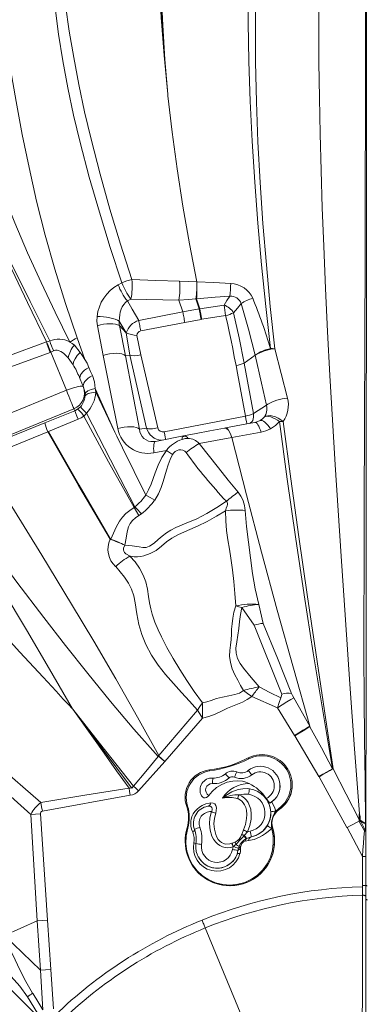
# Model space of a CAD drawing. Units: millimetres. Extents: x -32159 to 72826, y -25800 to -2386.
# Drawn here: x -11846 to -11540, y -14105 to -13237 of the extents above; entities that cross this region are included whole.
import ezdxf

# ---------------------------------------------------------------- set-up
doc = ezdxf.new("R2010")
doc.units = ezdxf.units.MM

msp = doc.modelspace()

# ---------------------------------------------------------------- linework, layer by layer
at = {"color": 7, "linetype": 'Continuous', "lineweight": 15}
for p, q in [((-11715.37, -13303.07), (-11715.23, -13304.33)), ((-11759.07, -13470.94), (-11755.81, -13469.26)), ((-11704.97, -13467.71), (-11689.83, -13468.29)), ((-11689.83, -13468.29), (-11689.83, -13468.36)), ((-11750.99, -13485.21), (-11747.78, -13483.51)), ((-11750.99, -13485.21), (-11746.76, -13492.5)), ((-11747.78, -13483.51), (-11705.56, -13484.49)), ((-11705.56, -13484.49), (-11702.14, -13494.93)), ((-11690.08, -13483.27), (-11690.67, -13483.32)), ((-11687.73, -13492.29), (-11690.67, -13483.32)), ((-11690.08, -13483.27), (-11687.16, -13492.19)), ((-11746.76, -13492.5), (-11740.98, -13502.48)), ((-11740.98, -13502.48), (-11702.14, -13494.93)), ((-11702.14, -13494.93), (-11687.73, -13492.29)), ((-11687.16, -13492.19), (-11687.73, -13492.29)), ((-11687.16, -13492.19), (-11665.8, -13488.82)), ((-11758.05, -13502.93), (-11752, -13513.37)), ((-11739.19, -13511.65), (-11700.35, -13504.1)), ((-11700.35, -13504.1), (-11686.14, -13501.51)), ((-11686.14, -13501.51), (-11685.54, -13501.41)), ((-11685.54, -13501.41), (-11664.46, -13498.1)), ((-11772.41, -13533.23), (-11777.34, -13507.05)), ((-11752.56, -13533.5), (-11757.97, -13506.96)), ((-11757.97, -13506.96), (-11752, -13513.37)), ((-11857.05, -13534.27), (-11822.3, -13521.39)), ((-11822.04, -13521.31), (-11822.3, -13521.39)), ((-11795.21, -13517.7), (-11788.36, -13536.69)), ((-11748.82, -13532.99), (-11752, -13513.37)), ((-11742.68, -13515.59), (-11739.03, -13532.75)), ((-11815.86, -13529.24), (-11818.4, -13530.37)), ((-11797.63, -13524.12), (-11792.61, -13530.68)), ((-11621.27, -13527.3), (-11610.1, -13570.84)), ((-11818.91, -13530.57), (-11853.68, -13543.38)), ((-11818.4, -13530.37), (-11818.91, -13530.57)), ((-11818.4, -13530.37), (-11804.64, -13563.99)), ((-11803.06, -13535.47), (-11798.77, -13541.49)), ((-11748.82, -13532.99), (-11752.56, -13533.5)), ((-11740.32, -13598.21), (-11752.56, -13533.5)), ((-11734, -13597.34), (-11748.82, -13532.99)), ((-11724.21, -13597.11), (-11739.03, -13532.75)), ((-11648.26, -13539.93), (-11638.47, -13533.1)), ((-11654.03, -13548.91), (-11655.31, -13542.17)), ((-11648.26, -13539.93), (-11639.99, -13584.5)), ((-11793.22, -13552.43), (-11792.51, -13554.08)), ((-11792.51, -13554.08), (-11789.61, -13561.2)), ((-11647.05, -13586.68), (-11654.03, -13548.91)), ((-11890.1, -13598.94), (-11804.64, -13563.99)), ((-11803.57, -13563.56), (-11804.64, -13563.99)), ((-11803.58, -13566.59), (-11804.64, -13563.99)), ((-11789.51, -13561.44), (-11789.72, -13560.91)), ((-11789.61, -13561.2), (-11789.53, -13561.45)), ((-11779.18, -13562.44), (-11761.89, -13600.74)), ((-11779.18, -13562.44), (-11778.75, -13565.75)), ((-11788.26, -13567.31), (-11788.28, -13569.18)), ((-11762.12, -13600.88), (-11778.75, -13565.75)), ((-11798.04, -13580.19), (-11920.86, -13630.43)), ((-11823.61, -13592.78), (-11797.32, -13582.02)), ((-11798.04, -13580.19), (-11797.32, -13582.02)), ((-11797.32, -13582.02), (-11794.79, -13580.65)), ((-11794.79, -13580.65), (-11792.35, -13578.59)), ((-11628.55, -13577.22), (-11639.99, -13584.5)), ((-11794.28, -13589.42), (-11820.52, -13600.29)), ((-11718.62, -13600.59), (-11647.05, -13586.68)), ((-11634.02, -13590.61), (-11633.52, -13590.55)), ((-11881.73, -13616.27), (-11823.61, -13592.78)), ((-11740.32, -13598.21), (-11734, -13597.34)), ((-11664.52, -13597.16), (-11665.24, -13597.29)), ((-11664.58, -13597.17), (-11645.84, -13593.61)), ((-11645.84, -13593.61), (-11638.62, -13592.24)), ((-11637.66, -13591.98), (-11638.56, -13592.23)), ((-11613.71, -13591.44), (-11617.04, -13591.43)), ((-11821.02, -13600.57), (-11879.01, -13624.27)), ((-11762.12, -13600.88), (-11760.34, -13604.32)), ((-11760.34, -13604.32), (-11755.33, -13614.79)), ((-11701.63, -13604.15), (-11726.26, -13609.02)), ((-11699.92, -13604.41), (-11702.33, -13604.88)), ((-11658.99, -13605.61), (-11633.3, -13600.88)), ((-11658.99, -13605.61), (-11658.98, -13605.65)), ((-11755.33, -13614.79), (-11734.85, -13656.4)), ((-11727.09, -13609.1), (-11727.84, -13609.17)), ((-11726.69, -13609.22), (-11726.26, -13609.02)), ((-11716.65, -13617.04), (-11727.57, -13619.05)), ((-11738.48, -13672.83), (-11740.73, -13674.48)), ((-11639.31, -13770.99), (-11650.06, -13755.52)), ((-11635.33, -13752.72), (-11631.46, -13769.45)), ((-11614.93, -13831.72), (-11639.31, -13770.99)), ((-11618.87, -13843.77), (-11641.36, -13833.88)), ((-11590.36, -13860.04), (-11604.37, -13834.93)), ((-11799.14, -13844.92), (-11799.21, -13844.83)), ((-11799.16, -13844.91), (-11799.15, -13844.91)), ((-11799.15, -13844.92), (-11799.16, -13844.91)), ((-11799.16, -13844.91), (-11799.15, -13844.92)), ((-11799.15, -13844.91), (-11799.16, -13844.91)), ((-11799.16, -13844.93), (-11799.1, -13844.99)), ((-11799.15, -13844.91), (-11799.14, -13844.92)), ((-11799.14, -13844.92), (-11799.15, -13844.91)), ((-11799.1, -13844.99), (-11799.06, -13845.05)), ((-11747.27, -13914.24), (-11799.06, -13845.05)), ((-11799.04, -13845.06), (-11799.04, -13845.07)), ((-11689.37, -13845.8), (-11723.29, -13885.92)), ((-11603.97, -13868.11), (-11618.87, -13843.77)), ((-11684.94, -13852.97), (-11717.93, -13891.08)), ((-11603.97, -13868.11), (-11603.66, -13868.61)), ((-11582.34, -13904.28), (-11603.66, -13868.61)), ((-11590.22, -13860.53), (-11590.36, -13860.04)), ((-11718.13, -13891.31), (-11741.09, -13917)), ((-11723.61, -13886.36), (-11723.55, -13886.24)), ((-11718.13, -13891.31), (-11717.93, -13891.09)), ((-11608.89, -13899.17), (-11608.9, -13899.16)), ((-11570.7, -13897.98), (-11570.35, -13897.78)), ((-11570.31, -13897.75), (-11569.92, -13897.55)), ((-11546.88, -13942.23), (-11569.92, -13897.55)), ((-11618.57, -13904.63), (-11618.6, -13904.56)), ((-11557.71, -13949.26), (-11582.16, -13904.59)), ((-11749.53, -13914.62), (-11747.27, -13914.24)), ((-11747.27, -13914.24), (-11746.94, -13914.68)), ((-11746.94, -13914.68), (-11745.58, -13913.03)), ((-11644.15, -13915.16), (-11643.5, -13915.22)), ((-11644.15, -13915.19), (-11643.89, -13915.22)), ((-11748.4, -13920.98), (-11825.77, -13934.94)), ((-11626.49, -13928.14), (-11627.33, -13926.58)), ((-11627.26, -13926.54), (-11627.31, -13926.45)), ((-11626.46, -13928.2), (-11626.49, -13928.14)), ((-11830.25, -14031.51), (-11836.03, -13937.81)), ((-11821.2, -14030.88), (-11827.36, -13937.21)), ((-11620.35, -13934.99), (-11617.75, -13932.57)), ((-11617.22, -13933.4), (-11617.21, -13933.42)), ((-11546.88, -13942.23), (-11546.9, -13942.49)), ((-11546.82, -13943.68), (-11546.47, -13944.56)), ((-11542.34, -13952.23), (-11546.47, -13944.56)), ((-11545.81, -13943.6), (-11545.54, -13944.09)), ((-11541.8, -13951.04), (-11545.54, -13944.09)), ((-11541.41, -13946.42), (-11541.42, -13951.26)), ((-11541.25, -13945.65), (-11541.26, -13945.89)), ((-11540.92, -13946.05), (-11540.92, -13946.54)), ((-11540.92, -13946.54), (-11540.92, -13947.79)), ((-11650.26, -13955.54), (-11648.72, -13951.52)), ((-11645.09, -13953.2), (-11647.81, -13956.21)), ((-11623.9, -13950.31), (-11623.91, -13950.28)), ((-11623.04, -13950.03), (-11623.04, -13950.05)), ((-11557.59, -13949.47), (-11557.71, -13949.26)), ((-11543.97, -13974.83), (-11557.59, -13949.47)), ((-11541.42, -13951.76), (-11541.8, -13951.04)), ((-11541.42, -13951.26), (-11541.8, -13951.04)), ((-11541.42, -13951.26), (-11541.42, -13951.76)), ((-11541.42, -13951.76), (-11541.15, -13952.24)), ((-11541, -13952.73), (-11540.93, -13953.12)), ((-11540.93, -13953.12), (-11540.95, -13974.87)), ((-11540.92, -13947.79), (-11540.93, -13953.12)), ((-11658.96, -13963.2), (-11658.79, -13963.13)), ((-11658.79, -13963.13), (-11656.18, -13962.14)), ((-11650.37, -13955.85), (-11650.26, -13955.54)), ((-11647.81, -13956.21), (-11648.23, -13956.58)), ((-11647.12, -13961.28), (-11647.39, -13961.35)), ((-11644.35, -13960.88), (-11647.12, -13961.28)), ((-11646.71, -13959.26), (-11646.22, -13959.01)), ((-11646.22, -13959.01), (-11641.98, -13957.6)), ((-11644.26, -13960.87), (-11644.35, -13960.88)), ((-11641.98, -13957.6), (-11641.83, -13957.57)), ((-11641.83, -13957.57), (-11641.83, -13957.57)), ((-11657.74, -13966.16), (-11657.86, -13966.26)), ((-11655.58, -13964.38), (-11657.74, -13966.16)), ((-11654.37, -13972.91), (-11653.63, -13969.61)), ((-11653.63, -13969.61), (-11653.27, -13967.61)), ((-11653.27, -13967.61), (-11652.67, -13965.93)), ((-11651.14, -13965.67), (-11651.28, -13966.62)), ((-11651.28, -13966.62), (-11651.27, -13968.04)), ((-11695.47, -13979.79), (-11695.46, -13979.8)), ((-11688.57, -13975.23), (-11688.5, -13975.37)), ((-11543.99, -14000.36), (-11543.97, -13974.83)), ((-11540.95, -13974.87), (-11540.97, -14000.13)), ((-11543.99, -14000.36), (-11543.99, -14001.57)), ((-11543.99, -14000.36), (-11543.99, -14000.36)), ((-11540.97, -14000.13), (-11540.97, -14000.13)), ((-11540.97, -14000.13), (-11540.97, -14000.41)), ((-11540.97, -14009.95), (-11541.07, -14123.41)), ((-11859.21, -14044.59), (-11830.25, -14031.51)), ((-11827.56, -14075.19), (-11830.25, -14031.51)), ((-11821.2, -14030.88), (-11818.32, -14074.53)), ((-11859.21, -14044.59), (-11827.56, -14075.18)), ((-11825.43, -14109.99), (-11827.56, -14075.18)), ((-11818.32, -14074.54), (-11816, -14109.32)), ((-11838.87, -14098.53), (-11829.96, -14113.07)), ((-11834, -14095.92), (-11834.4, -14095.28)), ((-11834, -14095.92), (-11829.86, -14102.6)), ((-11829.86, -14102.6), (-11825.43, -14109.99))]:
    msp.add_line(p, q, dxfattribs=at)
at = {"color": 8, "linetype": 'Continuous', "lineweight": 15}
for p, q in [((-11645.8, -13593.27), (-11646.14, -13591.44)), ((-11726.26, -13609.02), (-11727.09, -13609.1)), ((-11682.4, -14037.87), (-11549.94, -14359.24))]:
    msp.add_line(p, q, dxfattribs=at)
at = {"color": 7, "linetype": 'Continuous', "lineweight": 15, "flags": 128}
for points in [[(-11715.37, -13303.07), (-11718.65, -13268.96), (-11721.15, -13235.36), (-11722.94, -13202.32), (-11724.13, -13169.88), (-11724.8, -13138.11), (-11725.03, -13107.04), (-11724.92, -13076.73), (-11724.55, -13047.24)], [(-11722.3, -13047.06), (-11722.88, -13073.21), (-11723.29, -13100.09), (-11723.45, -13127.67), (-11723.3, -13155.88), (-11722.74, -13184.71), (-11721.75, -13213.58), (-11720.23, -13242.95), (-11718.13, -13272.79), (-11715.36, -13303.07)], [(-11715.36, -13303.07), (-11717.95, -13272.47), (-11719.85, -13242.28), (-11721.13, -13212.54), (-11721.86, -13183.27), (-11722.11, -13154.51), (-11721.98, -13126.78), (-11721.53, -13099.61), (-11720.86, -13073.02), (-11720.03, -13047.04)], [(-11624.93, -13527.25), (-11629.05, -13490.13), (-11632.77, -13453.25), (-11636.05, -13416.65), (-11638.85, -13380.38), (-11641.13, -13344.48), (-11642.86, -13309.03), (-11644.02, -13274.07), (-11644.69, -13239.65), (-11644.95, -13205.8), (-11644.87, -13172.55), (-11644.54, -13139.92), (-11644.03, -13107.96), (-11643.42, -13076.68), (-11642.8, -13046.12)], [(-11621.27, -13527.3), (-11625.16, -13490.23), (-11628.62, -13453.41), (-11631.62, -13416.88), (-11634.09, -13380.71), (-11636.01, -13344.94), (-11637.32, -13309.65), (-11638.02, -13274.87), (-11638.19, -13240.67), (-11637.92, -13207.05), (-11637.28, -13174.06), (-11636.38, -13141.71), (-11635.29, -13110.03), (-11634.11, -13079.06), (-11632.91, -13048.8)], [(-11582.63, -13212.05), (-11582.52, -13244.57), (-11582.27, -13275.02), (-11581.85, -13306.09), (-11581.25, -13337.79), (-11580.43, -13370.15), (-11579.39, -13403.17), (-11578.13, -13436.82), (-11576.52, -13474.21), (-11574.7, -13512.25), (-11572.67, -13550.88), (-11570.45, -13590.05), (-11568.06, -13629.71), (-11565.53, -13669.8), (-11562.87, -13710.27), (-11559.03, -13766.43), (-11555.03, -13823.06), (-11550.91, -13880.03), (-11546.73, -13937.18)], [(-11541.16, -13213.19), (-11541.23, -13244.44), (-11541.3, -13276.46), (-11541.36, -13306.48), (-11541.42, -13337.14), (-11541.48, -13368.35), (-11541.55, -13400.09), (-11541.62, -13432.3), (-11541.7, -13464.93), (-11541.81, -13500.9), (-11541.93, -13537.27), (-11542.07, -13574.14), (-11542.22, -13611.5), (-11542.37, -13649.33), (-11542.5, -13687.6), (-11542.61, -13726.3), (-11542.67, -13762.12), (-11542.65, -13798.24), (-11542.52, -13834.66), (-11542.21, -13871.35), (-11541.73, -13908.35), (-11541.25, -13945.65)], [(-11540.28, -13214.92), (-11540.31, -13245.96), (-11540.34, -13277.96), (-11540.36, -13303.05), (-11540.38, -13328.3), (-11540.41, -13354.6), (-11540.43, -13380.87), (-11540.45, -13401.95), (-11540.46, -13422.86), (-11540.48, -13444.11), (-11540.5, -13466.22), (-11540.52, -13489.6), (-11540.54, -13513.56), (-11540.56, -13537.23), (-11540.59, -13561.07), (-11540.61, -13585.28), (-11540.63, -13609.64), (-11540.66, -13648.39), (-11540.7, -13687.7), (-11540.73, -13727.31), (-11540.77, -13767.4), (-11540.8, -13807.82), (-11540.84, -13848.62), (-11540.86, -13872.85), (-11540.88, -13897.71), (-11540.9, -13922.27), (-11540.92, -13946.05)], [(-11795.21, -13517.7), (-11805.54, -13487.51), (-11814.9, -13457.33), (-11823.33, -13427.25), (-11830.87, -13397.35), (-11837.55, -13367.71), (-11843.45, -13338.42), (-11848.79, -13309.49), (-11853.78, -13280.99), (-11858.57, -13252.96), (-11863.27, -13225.42)], [(-11805.41, -13224.38), (-11802.1, -13247.38), (-11798.22, -13270.76), (-11793.73, -13294.48), (-11788.61, -13318.49), (-11782.89, -13342.75), (-11774.97, -13373.35), (-11766.28, -13404.2), (-11756.9, -13435.24), (-11746.91, -13466.44)], [(-11904.5, -13234.16), (-11899.36, -13259.67), (-11893.48, -13285.39), (-11886.77, -13311.24), (-11879.15, -13337.19), (-11870.4, -13363.67), (-11860.66, -13390.12), (-11850.07, -13416.49), (-11838.75, -13442.78), (-11826.83, -13469), (-11814.44, -13495.2), (-11801.73, -13521.44)], [(-11755.81, -13469.26), (-11766.04, -13438.11), (-11775.64, -13407.1), (-11784.51, -13376.25), (-11792.57, -13345.63), (-11798.34, -13321.33), (-11803.46, -13297.25), (-11807.86, -13273.43), (-11811.53, -13249.94), (-11814.52, -13226.8)], [(-11689.83, -13468.29), (-11696.22, -13434.8), (-11702, -13401.63), (-11707.13, -13368.81), (-11711.56, -13336.37), (-11715.23, -13304.33)], [(-11886.02, -13382.25), (-11870.87, -13417.02), (-11855.22, -13451.82), (-11839.04, -13486.61), (-11822.3, -13521.39)], [(-11885.99, -13382.24), (-11869.92, -13416.74), (-11853.45, -13451.26), (-11836.58, -13485.82), (-11819.36, -13520.45)], [(-11746.91, -13466.44), (-11725.96, -13467.17), (-11704.97, -13467.71)], [(-11689.82, -13468.36), (-11674.87, -13468.82), (-11659.91, -13469.79)], [(-11659.91, -13469.79), (-11656.82, -13470.25), (-11653.82, -13471.08), (-11650.94, -13472.28), (-11648.25, -13473.8), (-11645.81, -13475.66), (-11643.7, -13477.81), (-11641.96, -13480.22), (-11640.63, -13482.81)], [(-11758.05, -13502.93), (-11758.02, -13500.24), (-11757.74, -13497.59), (-11757.21, -13495.03), (-11756.43, -13492.6), (-11755.41, -13490.35), (-11754.15, -13488.33), (-11752.67, -13486.6), (-11750.99, -13485.21)], [(-11705.56, -13484.49), (-11697.22, -13483.8), (-11690.67, -13483.32)], [(-11690.08, -13483.27), (-11673.64, -13481.94), (-11660.76, -13481.14)], [(-11660.76, -13481.14), (-11663.28, -13484.97), (-11665.8, -13488.82)], [(-11702.14, -13494.93), (-11701.95, -13495.89), (-11701.75, -13496.94), (-11701.53, -13498.07), (-11701.3, -13499.24), (-11701.06, -13500.45), (-11700.82, -13501.68), (-11700.58, -13502.9), (-11700.35, -13504.1)], [(-11686.14, -13501.51), (-11686.54, -13499.11), (-11686.97, -13496.62), (-11687.38, -13494.28), (-11687.73, -13492.29)], [(-11687.16, -13492.19), (-11686.8, -13494.18), (-11686.39, -13496.52), (-11685.95, -13499.01), (-11685.54, -13501.41)], [(-11657.49, -13495.6), (-11654.12, -13491.56), (-11650.76, -13487.51)], [(-11650.76, -13487.51), (-11644.36, -13510.18), (-11638.47, -13533.1)], [(-11777.34, -13507.05), (-11777.74, -13503.06), (-11777.57, -13498.97)], [(-11777.57, -13498.97), (-11774.91, -13498.99), (-11772.11, -13499.16), (-11769.28, -13499.49), (-11766.52, -13499.97), (-11763.93, -13500.57), (-11761.6, -13501.29), (-11759.61, -13502.08), (-11758.05, -13502.93)], [(-11740.98, -13502.48), (-11740.79, -13503.44), (-11740.58, -13504.49), (-11740.36, -13505.61), (-11740.13, -13506.79), (-11739.89, -13508), (-11739.66, -13509.22), (-11739.42, -13510.45), (-11739.19, -13511.65)], [(-11664.46, -13498.1), (-11662.9, -13504.94), (-11661.31, -13512.27), (-11659.67, -13520.09), (-11658.25, -13527.06), (-11656.8, -13534.42), (-11655.31, -13542.17)], [(-11657.49, -13495.6), (-11652.64, -13517.76), (-11648.26, -13539.93)], [(-11777.34, -13507.05), (-11774.69, -13506.3), (-11771.88, -13505.74), (-11769.06, -13505.39), (-11766.38, -13505.27), (-11763.85, -13505.37), (-11761.52, -13505.69), (-11759.53, -13506.23), (-11757.97, -13506.96)], [(-11822.3, -13521.39), (-11821.5, -13523.54), (-11820.65, -13525.85), (-11819.77, -13528.23), (-11818.91, -13530.57)], [(-11822.04, -13521.31), (-11820.7, -13520.86), (-11819.36, -13520.45)], [(-11822.04, -13521.31), (-11821.08, -13523.7), (-11820.04, -13526.27), (-11818.4, -13530.37)], [(-11801.73, -13521.44), (-11799.62, -13522.69), (-11797.63, -13524.12)], [(-11815.86, -13529.24), (-11814.38, -13528.75), (-11812.77, -13528.7), (-11811.16, -13529.06), (-11809.44, -13529.82), (-11807.28, -13531.26), (-11805.14, -13533.17), (-11803.06, -13535.47)], [(-11624.93, -13527.25), (-11623.07, -13527.22), (-11621.27, -13527.3)], [(-11792.61, -13530.68), (-11795.06, -13533.33), (-11797.03, -13536.19), (-11798.29, -13539), (-11798.77, -13541.49)], [(-11792.61, -13530.68), (-11790.37, -13533.59), (-11788.36, -13536.69)], [(-11788.36, -13536.69), (-11786.47, -13540.15), (-11784.8, -13543.76)], [(-11772.41, -13533.23), (-11769.59, -13532.41), (-11766.58, -13531.79), (-11763.54, -13531.43), (-11760.68, -13531.34), (-11758.05, -13531.51), (-11755.73, -13531.94), (-11753.87, -13532.63), (-11752.56, -13533.5)], [(-11759.32, -13597.75), (-11765.89, -13565.51), (-11772.41, -13533.23)], [(-11739.03, -13532.75), (-11742.16, -13533.33), (-11745.03, -13533.57), (-11747.33, -13533.45), (-11748.82, -13532.99)], [(-11638.47, -13533.1), (-11632.86, -13557.79), (-11628.55, -13577.22)], [(-11784.8, -13543.76), (-11783.29, -13547.31), (-11781.78, -13550.87)], [(-11793.22, -13552.39), (-11793.02, -13552.68), (-11792.76, -13552.95)], [(-11792.76, -13552.95), (-11792.76, -13552.95), (-11792.51, -13554.08)], [(-11781.78, -13550.87), (-11783.69, -13552.04), (-11785.48, -13553.34), (-11787.04, -13554.73), (-11788.31, -13556.17), (-11789.21, -13557.59), (-11789.72, -13558.94), (-11789.84, -13560.15), (-11789.61, -13561.2)], [(-11781.78, -13550.87), (-11779.96, -13556.48), (-11779.18, -13562.44)], [(-11803.57, -13563.56), (-11800.99, -13562.59), (-11798.5, -13561.75), (-11796.19, -13561.08), (-11794.15, -13560.59), (-11792.43, -13560.3), (-11791.11, -13560.22), (-11790.22, -13560.36), (-11789.8, -13560.7)], [(-11788.26, -13567.31), (-11787.56, -13565.86), (-11785.67, -13564.46), (-11782.73, -13563.28), (-11779.18, -13562.44)], [(-11803.58, -13566.59), (-11802.56, -13569.09), (-11801.57, -13571.5), (-11800.65, -13573.75), (-11799.84, -13575.75), (-11799.15, -13577.45), (-11798.61, -13578.78), (-11798.23, -13579.7), (-11798.04, -13580.19)], [(-11778.75, -13565.75), (-11780.65, -13565.89), (-11782.41, -13566.13), (-11783.99, -13566.46), (-11785.36, -13566.87), (-11786.5, -13567.36), (-11787.37, -13567.92), (-11787.97, -13568.53), (-11788.28, -13569.18)], [(-11628.55, -13577.22), (-11627.26, -13576.22), (-11625.66, -13575.24), (-11623.8, -13574.3), (-11621.72, -13573.43), (-11619.47, -13572.66), (-11617.13, -13571.99), (-11614.74, -13571.46), (-11612.38, -13571.07), (-11610.1, -13570.84)], [(-11797.32, -13582.02), (-11797.01, -13582.77), (-11796.36, -13584.35), (-11795.42, -13586.64), (-11794.28, -13589.42)], [(-11794.79, -13580.65), (-11794.01, -13581.11), (-11792.75, -13582.35), (-11791.09, -13584.27), (-11789.21, -13586.68)], [(-11789.21, -13586.68), (-11791.67, -13588.17), (-11794.28, -13589.42)], [(-11787.03, -13584.11), (-11788.05, -13585.5), (-11789.21, -13586.68)], [(-11789.21, -13586.68), (-11767.56, -13627.13), (-11745.1, -13667.42)], [(-11787.03, -13584.11), (-11765.84, -13625.25), (-11744.43, -13666.6)], [(-11646.14, -13591.44), (-11646.55, -13589.28), (-11647.05, -13586.68)], [(-11639.99, -13584.5), (-11639.81, -13587.79), (-11640.5, -13590.52), (-11641.27, -13591.63), (-11642.46, -13592.61), (-11643.86, -13593.32)], [(-11638.62, -13592.24), (-11636.21, -13591.58), (-11634.02, -13590.61)], [(-11634.02, -13590.61), (-11631.95, -13589.19), (-11630.32, -13587.45)], [(-11633.2, -13590.13), (-11633.27, -13590.2), (-11633.54, -13590.51)], [(-11617.04, -13591.43), (-11618.92, -13590.18), (-11620.88, -13589.06), (-11622.86, -13588.13), (-11624.77, -13587.44), (-11626.53, -13587.03), (-11628.07, -13586.9), (-11629.34, -13587.05), (-11630.32, -13587.45)], [(-11630.32, -13587.45), (-11630.31, -13587.44), (-11630.31, -13587.43)], [(-11630.31, -13587.43), (-11628.98, -13586.73), (-11627.27, -13586.34), (-11625.22, -13586.31), (-11622.93, -13586.68), (-11620.51, -13587.45), (-11618.08, -13588.56), (-11615.79, -13589.92), (-11613.71, -13591.44)], [(-11630.31, -13587.43), (-11630.17, -13587.24), (-11630.03, -13587.04)], [(-11630.03, -13587.04), (-11629.52, -13586.19), (-11629.09, -13585.28)], [(-11759.32, -13597.75), (-11756.71, -13597.05), (-11753.86, -13596.51), (-11750.9, -13596.18), (-11748.01, -13596.11), (-11745.39, -13596.31), (-11743.18, -13596.77), (-11741.49, -13597.42), (-11740.32, -13598.21)], [(-11734, -13597.34), (-11733.37, -13597.62), (-11732.51, -13597.81), (-11731.45, -13597.91), (-11730.21, -13597.93), (-11728.83, -13597.85), (-11727.35, -13597.68), (-11725.79, -13597.44), (-11724.21, -13597.11)], [(-11701.63, -13604.15), (-11690.38, -13602.04), (-11678.28, -13599.76), (-11665.31, -13597.31)], [(-11658.98, -13605.65), (-11659.69, -13603.69), (-11660.45, -13601.96), (-11662.08, -13599.24), (-11663.74, -13597.64), (-11664.54, -13597.31), (-11665.31, -13597.31)], [(-11664.58, -13597.17), (-11663.24, -13597.54), (-11661.8, -13599.17), (-11660.35, -13601.91), (-11658.99, -13605.61)], [(-11633.3, -13600.88), (-11633.9, -13599), (-11634.57, -13597.23), (-11635.28, -13595.65), (-11636.01, -13594.32), (-11636.73, -13593.29), (-11637.42, -13592.6), (-11638.05, -13592.26), (-11638.62, -13592.24)], [(-11624.87, -13597.94), (-11628.94, -13599.72), (-11633.3, -13600.88)], [(-11617.04, -13591.43), (-11620.59, -13595.07), (-11624.87, -13597.94)], [(-11570.31, -13897.76), (-11578.95, -13846.51), (-11587.28, -13795.31), (-11595.28, -13744.16), (-11602.94, -13693.1), (-11610.22, -13642.17), (-11617.04, -13591.43)], [(-11613.71, -13591.44), (-11607.13, -13642.12), (-11600.1, -13693.01), (-11592.73, -13744.06), (-11585.14, -13795.21), (-11577.48, -13846.4), (-11569.92, -13897.55)], [(-11766.24, -13695.31), (-11793.96, -13647.92), (-11821.02, -13600.57)], [(-11820.52, -13600.29), (-11793.45, -13647.74), (-11765.75, -13695.25)], [(-11717.71, -13605.35), (-11718.13, -13603.12), (-11718.62, -13600.59)], [(-11697.52, -13606.4), (-11700.2, -13606.51), (-11702.79, -13607.22)], [(-11702.78, -13607.22), (-11702.63, -13605.91), (-11702.37, -13604.95), (-11702.03, -13604.37), (-11701.63, -13604.15)], [(-11687.86, -13610.83), (-11673.52, -13608.28), (-11658.98, -13605.65)], [(-11590.36, -13860.04), (-11604.78, -13808.79), (-11618.99, -13757.65), (-11632.86, -13706.7), (-11646.23, -13656.01), (-11658.98, -13605.65)], [(-11726.69, -13609.21), (-11727.26, -13609.21), (-11727.86, -13609.24)], [(-11711.15, -13620.57), (-11710.12, -13619.12), (-11708.79, -13617.92), (-11707.24, -13617.04), (-11705.54, -13616.5), (-11703.76, -13616.38), (-11702.04, -13616.76), (-11700.5, -13617.6), (-11699.27, -13618.84)], [(-11653.46, -13653.8), (-11662.23, -13643.14), (-11670.84, -13632.39), (-11687.86, -13610.83)], [(-11723.29, -13885.92), (-11742.01, -13851.96), (-11761.13, -13818.41), (-11780.53, -13785.24), (-11800.11, -13752.42), (-11826.39, -13709.17), (-11852.76, -13666.47), (-11879.12, -13624.32)], [(-11734.85, -13656.41), (-11732.22, -13651.65), (-11730.11, -13646.7), (-11728.24, -13641.65), (-11726.4, -13636.59), (-11723.75, -13629.86), (-11720.6, -13623.28), (-11716.65, -13617.04)], [(-11726.92, -13660.76), (-11723.59, -13655.14), (-11721.15, -13649.62), (-11719.35, -13644.34), (-11717.85, -13639.24), (-11716.43, -13634.31), (-11714.95, -13629.54), (-11713.29, -13624.98), (-11711.15, -13620.57)], [(-11711.15, -13620.57), (-11713.93, -13618.75), (-11716.65, -13617.04)], [(-11799.2, -13844.82), (-11819.52, -13809.84), (-11839.8, -13775.07), (-11860.21, -13740.71), (-11880.95, -13706.92), (-11902.17, -13673.75), (-11923.86, -13641.13)], [(-11723.87, -13886.68), (-11745.17, -13862.65), (-11765.74, -13838.3), (-11785.8, -13813.73), (-11805.41, -13789.03), (-11824.64, -13764.23), (-11848.17, -13733.14), (-11871.14, -13702), (-11893.55, -13670.83), (-11915.37, -13639.67)], [(-11734.85, -13656.4), (-11730.93, -13658.48), (-11726.92, -13660.76)], [(-11799.16, -13844.92), (-11799.16, -13844.92), (-11799.16, -13844.92), (-11799.16, -13844.92), (-11799.41, -13844.65), (-11799.61, -13844.44), (-11799.97, -13844.06), (-11800.6, -13843.38), (-11801.73, -13842.16), (-11803.75, -13839.99), (-11807.35, -13836.12), (-11813.78, -13829.21), (-11825.24, -13816.85), (-11845.65, -13794.75), (-11881.87, -13755.11), (-11909.06, -13724.88), (-11935.97, -13694.44), (-11962.58, -13663.78)], [(-11745.1, -13667.42), (-11748.78, -13669.91), (-11752.22, -13672.71), (-11755.31, -13675.9), (-11757.96, -13679.42), (-11760.83, -13684.49), (-11763.2, -13689.78), (-11765.56, -13695.08)], [(-11753.07, -13700.57), (-11746.83, -13701.01), (-11740.61, -13702.01), (-11737.49, -13702.52), (-11734.36, -13702.4), (-11731.4, -13701.34), (-11727.48, -13698.72), (-11723.95, -13695.59), (-11720.42, -13692.46), (-11716.66, -13689.61), (-11712.64, -13687.15), (-11708.41, -13685.04), (-11699.1, -13681.21), (-11689.89, -13677.18), (-11680.91, -13672.57), (-11672.24, -13667.39), (-11663.82, -13661.83)], [(-11745.1, -13667.42), (-11744.73, -13667.07), (-11744.43, -13666.6)], [(-11745.1, -13667.42), (-11742.96, -13670.86), (-11740.73, -13674.48)], [(-11664.43, -13670.19), (-11664.08, -13667.95), (-11663.23, -13665.74)], [(-11740.73, -13674.48), (-11743.9, -13676.51), (-11746.5, -13678.75), (-11748.51, -13681.32), (-11749.93, -13684.27), (-11751.06, -13688.78), (-11751.93, -13694.17), (-11753.16, -13700.57)], [(-11748.01, -13710.3), (-11745.09, -13710.63), (-11742.17, -13710.78), (-11739.26, -13710.56), (-11736.41, -13709.92), (-11730.89, -13707.93), (-11725.73, -13705.05), (-11721.04, -13701.48), (-11716.53, -13697.68), (-11711.75, -13694.23), (-11706.59, -13691.37), (-11697.95, -13687.57), (-11689.33, -13683.75), (-11680.85, -13679.6), (-11672.54, -13675.06), (-11664.43, -13670.19)], [(-11655.57, -13754.08), (-11656.48, -13743.2), (-11657.34, -13732.53), (-11658.42, -13722.13), (-11659.76, -13711.96), (-11661.06, -13703.95), (-11662.44, -13695.91), (-11663.59, -13687.66), (-11664.34, -13679.11), (-11664.43, -13670.19)], [(-11647.33, -13669.99), (-11646.05, -13683.99), (-11644.37, -13697.95), (-11642.68, -13711.79), (-11640.85, -13725.5), (-11638.5, -13739.12), (-11635.33, -13752.72)], [(-11765.75, -13695.25), (-11765.72, -13695.25), (-11765.69, -13695.24), (-11765.66, -13695.23), (-11765.64, -13695.21), (-11765.6, -13695.15), (-11765.56, -13695.08)], [(-11765.75, -13695.25), (-11765.89, -13695.2), (-11766.04, -13695.14), (-11766.07, -13695.14), (-11766.1, -13695.14), (-11766.13, -13695.16), (-11766.16, -13695.17), (-11766.2, -13695.23), (-11766.24, -13695.31)], [(-11765.78, -13695.24), (-11765.45, -13695.36), (-11765.38, -13695.39), (-11765.37, -13695.39), (-11765.37, -13695.39), (-11765.37, -13695.39), (-11765.37, -13695.39), (-11765.37, -13695.39), (-11765.37, -13695.39), (-11765.37, -13695.39), (-11765.37, -13695.39), (-11765.37, -13695.39), (-11765.37, -13695.39), (-11765.37, -13695.39), (-11765.37, -13695.39), (-11765.37, -13695.39), (-11765.37, -13695.39), (-11765.37, -13695.39), (-11765.4, -13695.38), (-11765.57, -13695.31), (-11766.03, -13695.15)], [(-11753.09, -13700.6), (-11754.36, -13703.18), (-11754.49, -13704.48), (-11754.21, -13705.73), (-11753.48, -13706.9), (-11752.26, -13708), (-11748.44, -13710.1)], [(-11748.68, -13710.22), (-11744.23, -13715.3), (-11740.28, -13720.84), (-11736.96, -13727.05), (-11734.83, -13732.82), (-11733.38, -13739.16), (-11732.44, -13745.6), (-11731.56, -13751.44), (-11730.44, -13756.62), (-11729.1, -13761.39), (-11726.69, -13768.43), (-11723.98, -13775.09), (-11721.04, -13781.42), (-11716.11, -13790.82), (-11710.69, -13800.32), (-11704.92, -13809.94), (-11698.74, -13819.67), (-11692.02, -13829.55), (-11684.78, -13839.53)], [(-11689.37, -13845.8), (-11696.2, -13837.86), (-11703.33, -13830.21), (-11710.45, -13822.52), (-11717.32, -13814.57), (-11723.79, -13806.24), (-11729.68, -13797.43), (-11734.76, -13788.07), (-11738.3, -13779.37), (-11740.92, -13770.29), (-11742.7, -13760.93), (-11743.98, -13751.46), (-11745.19, -13745.25), (-11747.23, -13739.35), (-11750.06, -13733.86), (-11753.44, -13728.73), (-11757.21, -13723.89), (-11761.27, -13719.31)], [(-11827.15, -13927.33), (-11865.85, -13893.84), (-11904.36, -13860.22), (-11942.62, -13826.45), (-11980.57, -13792.53), (-12018.13, -13758.43), (-12055.17, -13724.17)], [(-11836.03, -13937.81), (-11874.31, -13903.56), (-11912.69, -13869.41), (-11951.02, -13835.32), (-11989.21, -13801.23), (-12027.11, -13767.12), (-12064.6, -13732.95)], [(-11648.71, -13828.54), (-11651.27, -13824.14), (-11653.84, -13819.57), (-11656.34, -13814.73), (-11658.58, -13809.53), (-11660.19, -13804.01), (-11660.93, -13798.47), (-11660.86, -13793.22), (-11660.32, -13788.54), (-11659.71, -13783.77), (-11659.41, -13779.23), (-11659.15, -13774.55), (-11658.79, -13769.72), (-11658.22, -13764.69), (-11657.24, -13759.48), (-11655.57, -13754.08)], [(-11650.06, -13755.52), (-11651.46, -13761.64), (-11652.3, -13767.81), (-11652.97, -13773.93), (-11653.73, -13779.92), (-11654.74, -13785.72), (-11655.59, -13791.42), (-11655.33, -13795.82), (-11653.93, -13800.28), (-11651.6, -13804.67), (-11648.65, -13808.94), (-11641.95, -13817.23), (-11635.06, -13825.49)], [(-11650.06, -13755.52), (-11652.83, -13754.75), (-11655.57, -13754.08)], [(-11631.46, -13769.45), (-11618.93, -13800.2), (-11606.54, -13831.13)], [(-11641.36, -13833.88), (-11645.38, -13836.53), (-11649.53, -13838.75), (-11653.87, -13840.6), (-11658.47, -13842.41), (-11662.79, -13844.27), (-11668.17, -13846.86), (-11673.57, -13849.42), (-11679.14, -13851.55), (-11684.94, -13852.97)], [(-11648.71, -13828.54), (-11652.26, -13830.83), (-11656.46, -13832.25), (-11661.54, -13833.32), (-11667.16, -13834.41), (-11672.57, -13835.76), (-11677.22, -13837.32), (-11681.15, -13838.66), (-11684.78, -13839.53)], [(-11641.36, -13833.88), (-11645.06, -13831.17), (-11648.71, -13828.54)], [(-11615.98, -13834.99), (-11625.52, -13830.24), (-11635.06, -13825.49)], [(-11615.98, -13834.99), (-11615.41, -13833.22), (-11614.93, -13831.72)], [(-11606.54, -13831.13), (-11605.45, -13833.03), (-11604.37, -13834.93)], [(-11689.37, -13845.8), (-11687.11, -13842.55), (-11684.78, -13839.53)], [(-11684.78, -13839.53), (-11684.84, -13841.64), (-11684.88, -13843.85), (-11684.9, -13846.07), (-11684.91, -13848.34), (-11684.92, -13850.63), (-11684.94, -13852.97)], [(-11604.37, -13834.93), (-11607.06, -13836.53), (-11610.59, -13838.67), (-11614.67, -13841.17), (-11618.87, -13843.77)], [(-11618.87, -13843.77), (-11617.33, -13839.11), (-11615.98, -13834.99)], [(-11745.58, -13913.03), (-11775.57, -13875), (-11799.04, -13845.06)], [(-11799.04, -13845.07), (-11782.18, -13868.67), (-11771.29, -13883.97), (-11760.4, -13899.28), (-11749.53, -13914.62)], [(-11684.94, -13852.97), (-11687.24, -13849.29), (-11689.37, -13845.8)], [(-11603.97, -13868.11), (-11600.06, -13865.76), (-11596.4, -13863.58), (-11593.12, -13861.65), (-11590.36, -13860.04)], [(-11590.22, -13860.53), (-11592.97, -13862.15), (-11596.21, -13864.09), (-11599.82, -13866.27), (-11603.66, -13868.61)], [(-11570.31, -13897.76), (-11580.16, -13879.1), (-11590.22, -13860.53)], [(-11723.29, -13885.92), (-11723.42, -13886.08), (-11723.54, -13886.24)], [(-11745.58, -13913.03), (-11734.71, -13899.88), (-11723.87, -13886.68)], [(-11723.63, -13886.35), (-11723.75, -13886.52), (-11723.87, -13886.68)], [(-11718.13, -13891.31), (-11720.92, -13888.79), (-11723.61, -13886.36)], [(-11723.55, -13886.24), (-11720.8, -13888.61), (-11717.93, -13891.08)], [(-11570.31, -13897.75), (-11572.57, -13898.96), (-11575.63, -13900.62), (-11578.95, -13902.42), (-11582.33, -13904.28)], [(-11582.16, -13904.59), (-11578.95, -13902.72), (-11575.8, -13900.89), (-11572.87, -13899.21), (-11570.31, -13897.76)], [(-11679.25, -13921.05), (-11676.32, -13917.51), (-11672.4, -13914.09), (-11667.79, -13911.32), (-11663.13, -13909.49), (-11658.12, -13908.4), (-11653.94, -13908.15), (-11649.68, -13908.58), (-11646.73, -13909.36), (-11643.88, -13910.6)], [(-11827.15, -13927.33), (-11788.33, -13920.99), (-11749.53, -13914.62)], [(-11748.4, -13920.98), (-11748.97, -13917.75), (-11749.53, -13914.62)], [(-11741.09, -13917), (-11743.36, -13914.99), (-11745.58, -13913.03)], [(-11652.71, -13920.65), (-11650.25, -13921.76), (-11647.97, -13923.37), (-11646.15, -13925.21), (-11644.63, -13927.39), (-11643.3, -13930.19), (-11642.41, -13933.24), (-11641.88, -13937.5), (-11642.01, -13941.91), (-11643.07, -13947.6), (-11645.09, -13953.2)], [(-11825.77, -13934.94), (-11826.48, -13931.05), (-11827.15, -13927.33)], [(-11693.46, -13953.4), (-11694.41, -13950.95), (-11694.99, -13948.2), (-11695.15, -13945.88), (-11695.01, -13943.47), (-11694.82, -13942.25), (-11694.12, -13939.75), (-11693, -13937.35), (-11691.46, -13935.11), (-11689.62, -13933.14), (-11687.45, -13931.38), (-11685.17, -13929.96), (-11681.96, -13928.57), (-11678.72, -13927.78), (-11677.49, -13927.63)], [(-11679.25, -13921.05), (-11680.18, -13922.1), (-11681.22, -13922.84), (-11682.37, -13923.25), (-11683.52, -13923.23), (-11684.59, -13922.72), (-11685.53, -13921.69), (-11685.73, -13921.35)], [(-11677.49, -13927.63), (-11675.42, -13927.81), (-11673.95, -13928.63), (-11672.97, -13930), (-11672.52, -13931.96), (-11672.68, -13934.47), (-11673.23, -13936.61)], [(-11648.72, -13951.52), (-11647.04, -13946.65), (-11646.07, -13941.48), (-11645.88, -13937.78), (-11646.22, -13934.03), (-11646.81, -13931.59), (-11647.8, -13929.22), (-11648.88, -13927.54), (-11650.27, -13926.03), (-11653.19, -13924.19), (-11653.86, -13923.93)], [(-11624.37, -13927.07), (-11625.22, -13927.36), (-11626.04, -13927.1), (-11626.8, -13926.38), (-11627.6, -13925.27), (-11628.51, -13923.89), (-11628.66, -13923.66)], [(-11623.7, -13926.65), (-11621.17, -13932.21), (-11620.35, -13934.99)], [(-11827.36, -13937.21), (-11831.81, -13937.51), (-11836.03, -13937.81)], [(-11676.95, -13935.38), (-11676.4, -13934.17), (-11676.23, -13933.11), (-11676.24, -13932.75), (-11676.55, -13931.75), (-11676.6, -13931.67), (-11677.37, -13930.95), (-11678.51, -13930.58), (-11680.12, -13930.63)], [(-11657.86, -13966.26), (-11660.27, -13966.91), (-11662.49, -13967.13), (-11664.78, -13966.97), (-11667.2, -13966.36), (-11669.55, -13965.26), (-11671.58, -13963.82), (-11673.39, -13962), (-11675.12, -13959.6), (-11676.49, -13956.9), (-11678.03, -13951.74), (-11678.59, -13946.17), (-11678.23, -13940.78), (-11676.95, -13935.38)], [(-11673.23, -13936.61), (-11674.33, -13941.23), (-11674.71, -13946.09), (-11674.39, -13950.79), (-11673.22, -13955.5), (-11672.24, -13957.74), (-11670.89, -13959.85), (-11669.57, -13961.31), (-11667.97, -13962.56), (-11665.48, -13963.69), (-11664.32, -13963.93), (-11660.83, -13963.8), (-11658.96, -13963.2)], [(-11546.88, -13942.23), (-11546.79, -13939.71), (-11546.8, -13937.17)], [(-11546.8, -13937.17), (-11546.77, -13937.17), (-11546.73, -13937.18)], [(-11557.59, -13949.47), (-11554.74, -13947.92), (-11551.92, -13946.4), (-11549.25, -13944.97), (-11546.82, -13943.68)], [(-11546.82, -13943.68), (-11546.92, -13943.09), (-11546.9, -13942.49)], [(-11545.92, -13943), (-11546.34, -13942.73), (-11546.9, -13942.49)], [(-11546.88, -13942.23), (-11546.36, -13942.43), (-11545.96, -13942.68)], [(-11545.81, -13943.6), (-11546.24, -13943.6), (-11546.82, -13943.68)], [(-11545.54, -13944.09), (-11545.91, -13944.27), (-11546.47, -13944.56)], [(-11545.92, -13943), (-11545.94, -13942.84), (-11545.96, -13942.68)], [(-11545.92, -13943), (-11543.62, -13944.33), (-11541.25, -13945.65)], [(-11541.41, -13946.42), (-11543.49, -13945.23), (-11545.54, -13944.09)], [(-11697.78, -13949.96), (-11699.17, -13956.67), (-11699.39, -13963.73), (-11698.49, -13970.11), (-11696.47, -13976.42), (-11693.5, -13982.13), (-11689.48, -13987.42), (-11684.77, -13991.81), (-11679.22, -13995.45), (-11673.31, -13998.03), (-11666.87, -13999.62), (-11660.45, -14000.09), (-11653.85, -13999.44), (-11647.65, -13997.74), (-11641.66, -13994.92), (-11636.4, -13991.26), (-11631.71, -13986.62), (-11627.99, -13981.44), (-11625.1, -13975.54), (-11623.3, -13969.47), (-11622.48, -13963.01), (-11622.69, -13956.68), (-11623.9, -13950.31)], [(-11623.91, -13950.28), (-11626.94, -13952.74), (-11629.5, -13954.64), (-11632.11, -13956.42), (-11634.72, -13957.93), (-11639.45, -13959.89), (-11644.26, -13960.87)], [(-11543.97, -13974.83), (-11543.56, -13969.07), (-11543.14, -13963.36), (-11542.74, -13957.72), (-11542.34, -13952.23)], [(-11542.34, -13952.23), (-11541.78, -13951.94), (-11541.42, -13951.76)], [(-11540.93, -13953.12), (-11541.02, -13952.86), (-11541.3, -13952.61), (-11541.75, -13952.4), (-11542.34, -13952.23)], [(-11658.96, -13963.2), (-11658.84, -13963.53), (-11658.71, -13963.88), (-11658.58, -13964.25), (-11658.44, -13964.64), (-11658.3, -13965.03), (-11658.16, -13965.44), (-11658.01, -13965.85), (-11657.86, -13966.26)], [(-11647.81, -13956.21), (-11647.53, -13956.69), (-11647.27, -13957.15), (-11647.03, -13957.58), (-11646.81, -13957.96), (-11646.62, -13958.3), (-11646.46, -13958.59), (-11646.32, -13958.83), (-11646.22, -13959.01)], [(-11651.8, -13972.22), (-11652.3, -13972.19), (-11652.75, -13972.19), (-11653.16, -13972.23), (-11653.52, -13972.3), (-11653.83, -13972.41), (-11654.07, -13972.55), (-11654.25, -13972.71), (-11654.37, -13972.91)], [(-11651.27, -13968.04), (-11651.37, -13970.07), (-11651.8, -13972.22)], [(-11544.01, -14009.02), (-11544, -14005.34), (-11543.99, -14001.57)], [(-11540.97, -14000.41), (-11540.97, -14005.23), (-11540.97, -14009.95)], [(-11544.11, -14122.82), (-11544.08, -14094.06), (-11544.06, -14065.48), (-11544.04, -14037.12), (-11544.01, -14009.02)], [(-11544.01, -14009.02), (-11542.9, -14009.08), (-11542.35, -14009.16), (-11541.86, -14009.29), (-11541.47, -14009.44), (-11541.18, -14009.61), (-11540.97, -14009.95)], [(-11830.25, -14031.51), (-11825.86, -14031.19), (-11821.2, -14030.88)], [(-11685.19, -14030.95), (-11684.83, -14031.83), (-11684.48, -14032.71), (-11684.13, -14033.59), (-11683.78, -14034.46), (-11683.43, -14035.32), (-11683.08, -14036.18), (-11682.74, -14037.03), (-11682.4, -14037.87)], [(-11861.74, -14045.69), (-11856.5, -14053.44), (-11851.84, -14061.65), (-11847.76, -14070.25), (-11841.5, -14083.06), (-11834.4, -14095.28)], [(-11876.94, -14056.15), (-11869.59, -14064.87), (-11861.59, -14073.02), (-11853.18, -14080.77), (-11845.51, -14089.25), (-11838.87, -14098.53)], [(-11831.3, -14114.4), (-11857.32, -14088.29), (-11883.17, -14062.35)], [(-11827.56, -14075.18), (-11823.08, -14074.86), (-11818.32, -14074.53)]]:
    msp.add_lwpolyline(points, dxfattribs=at)
at = {"color": 8, "linetype": 'Continuous', "lineweight": 15, "flags": 128}
for points in [[(-11784.8, -13543.76), (-11786.82, -13545.01), (-11788.61, -13546.34), (-11790.1, -13547.71), (-11791.25, -13549.05), (-11792.09, -13550.38), (-11792.61, -13551.7), (-11792.76, -13552.95)], [(-11789.53, -13561.45), (-11788.68, -13564.17), (-11788.26, -13567.31)], [(-11633.52, -13590.55), (-11633.21, -13590.51), (-11632.24, -13590.72), (-11631.13, -13591.26), (-11629.91, -13592.12), (-11628.63, -13593.28), (-11627.33, -13594.68), (-11626.06, -13596.26), (-11624.87, -13597.94)], [(-11717.36, -13607.21), (-11717.5, -13606.43), (-11717.71, -13605.35)], [(-11727.57, -13619.05), (-11727.75, -13617.07), (-11727.83, -13615.16), (-11727.81, -13613.42), (-11727.69, -13611.91), (-11727.46, -13610.68), (-11727.13, -13609.79), (-11726.73, -13609.24), (-11726.69, -13609.22)], [(-11667.27, -13923.54), (-11664.15, -13921.05), (-11658.99, -13917.96), (-11653.37, -13915.86), (-11649.31, -13915.14), (-11645.19, -13915.06), (-11644.15, -13915.16)], [(-11540.97, -14000.13), (-11540.91, -14000.27), (-11540.74, -14000.41), (-11540.47, -14000.54), (-11540.1, -14000.66), (-11539.71, -14000.74)], [(-11540.97, -14012.37), (-11540.91, -14012.55), (-11540.74, -14012.73), (-11540.47, -14012.89), (-11540.1, -14013.03), (-11539.65, -14013.15), (-11539.64, -14013.15)]]:
    msp.add_lwpolyline(points, dxfattribs=at)
at = {"color": 7, "linetype": 'Continuous', "lineweight": 15}
for centre, radius, start, end in [((-11741.09, -13500.23), 34.29, 99.7728, 115.42692), ((-11706.38, -13450.78), 52.77, 200.49714, 218.32949), ((-11816.4, -13471.46), 69.67, 350.04105, 4.13456), ((-11779.81, -13473.47), 75.06, 351.5563, 4.40045), ((-11780.33, -13470.8), 90.53, 352.04954, 1.54052), ((-11798.05, -13473.91), 108.38, 355.04479, 2.93378), ((-11741.47, -13502.66), 36.28, 119.0219, 174.16798), ((-11710, -13452.55), 52.41, 200.53699, 218.5417), ((-11825.91, -13462.97), 166.14, 353.72209, 357.649), ((-11659.88, -13490.78), 9.68, 19.73084, 95.24054), ((-11629.84, -13519.36), 38.1, 106.4412, 123.30706), ((-12092.24, -13667.37), 487.87, 16.69116, 22.2276), ((-11671.69, -13504.52), 16.77, 32.12574, 69.44232), ((-12101.63, -13556.44), 441.05, 7.60185, 8.82023), ((-11734.14, -13504.47), 23.96, 176.30705, 185.97541), ((-11736.22, -13518.31), 16.53, 106.72808, 162.62036), ((-11670.33, -13470.69), 28.03, 282.09705, 297.28886), ((-11738.36, -13515.89), 4.33, 100.98635, 175.95985), ((-11811.54, -13538.59), 19.76, 60.22669, 113.32454), ((-11750.48, -13498.07), 72.42, 197.9953, 205.48882), ((-11876.65, -13383.47), 157, 298.50364, 301.24624), ((-11741.63, -13490.53), 25.08, 245.59236, 267.60592), ((-11779.59, -13539.72), 23.85, 139.15364, 169.71899), ((-11618.81, -13559.99), 33.31, 100.57534, 126.15932), ((-11618.31, -13564.48), 37.3, 94.53991, 122.70884), ((-11660.06, -13514.98), 27.6, 279.91214, 295.30954), ((-11803.02, -13568.4), 14.76, 316.3319, 356.96043), ((-11808.14, -13563.54), 29.48, 315.73471, 355.70743), ((-11633.66, -13577.33), 24.43, 324.72648, 15.42017), ((-11706.53, -13501.34), 115.46, 221.99444, 225.79775), ((-11640.75, -13580.44), 12.62, 337.45255, 14.78434), ((-11651.54, -13559.54), 27.51, 279.39663, 294.84326), ((-11773.11, -13580.34), 52.01, 193.83586, 202.88334), ((-11732.91, -13592.7), 26.88, 190.8296, 281.45536), ((-11719.65, -13596.01), 4.69, 193.55923, 282.7244), ((-11693.19, -13635.47), 29.83, 108.7584, 141.84165), ((-11701.41, -13608.63), 4.49, 29.75745, 92.82028), ((-11697.67, -13619.48), 13.08, 41.40086, 89.32762), ((-11621.78, -13717.01), 125.06, 121.89733, 128.28746), ((-11360.89, -13375.91), 416.55, 215.67563, 223.34445), ((-11769.85, -13633.12), 42.03, 307.21264, 326.37938), ((-11561.22, -13783.62), 159.26, 125.39555, 130.11133), ((-11674.8, -13671.14), 27.5, 2.40299, 39.09316), ((-12093.82, -14006.1), 487.17, 43.16402, 44.17735), ((-11777.39, -13624.02), 62.42, 308.55846, 323.92477), ((-11666.2, -13664.18), 3.35, 332.34551, 44.75308), ((-11655.12, -13736.49), 66.95, 83.31431, 97.99493), ((-11804.43, -13799.69), 111.6, 62.64851, 69.61471), ((-11747.24, -13703.9), 20.85, 155.68019, 227.68892), ((-11803.28, -13806.41), 117.11, 64.62102, 71.55965), ((-11719.3, -13764.16), 61.42, 118.57681, 133.09418), ((-11641.36, -13814.02), 61.6, 84.38443, 103.34457), ((-11630.8, -13816.54), 63.98, 94.05576, 107.51516), ((-11629.1, -13802.17), 32.81, 94.12707, 108.13868), ((-11621.57, -13917.79), 93.28, 98.31763, 106.91445), ((-11406.96, -14003.27), 289.2, 142.06806, 144.14737), ((-11609.15, -13853.87), 22.89, 83.46263, 104.65015), ((-11632.32, -13911.6), 26.52, 304.71453, 117.46998), ((-11690.74, -13799.12), 100.23, 276.85485, 297.44045), ((-11696.47, -13780.12), 120.73, 278.46031, 295.7041), ((-11656.8, -13895.24), 14.18, 26.50383, 30.33076), ((-11632.59, -13911.74), 25.58, 305.4547, 116.7664), ((-11675.88, -13922.75), 24.29, 96.84911, 199.61317), ((-11675.25, -13923.15), 23.86, 98.32167, 198.06928), ((-11672.59, -13898.58), 6.19, 180.45754, 188.88064), ((-11674.62, -13890.76), 15, 265.89778, 311.46604), ((-11658.42, -13909.09), 9.46, 66.51956, 131.46672), ((-11906.53, -14120.62), 326.01, 41.24713, 42.11251), ((-11565.2, -13943.32), 99.21, 154.37766, 157.23772), ((-11650.71, -13891.17), 15, 246.51947, 308.18065), ((-11650.67, -13891.24), 10, 246.51947, 308.18065), ((-11633.83, -13912.65), 17.24, 303.29271, 128.18695), ((-11979.52, -14167.24), 429.12, 38.01359, 38.6709), ((-11633.87, -13912.59), 12.24, 295.19025, 128.18648), ((-11632.31, -13911.62), 26.52, 304.71621, 27.98577), ((-11676.45, -13916.28), 10.58, 85.89447, 208.6526), ((-11676.48, -13916.21), 5.58, 85.89069, 240.27511), ((-11674.65, -13890.69), 20, 265.89778, 311.46604), ((-11532.25, -13919.71), 144.12, 174.4307, 176.39233), ((-11644.01, -13937.98), 27.37, 89.7216, 148.16498), ((-11658.46, -13909.02), 4.46, 66.51956, 131.46672), ((-11660.04, -13944.84), 37.86, 34.01644, 64.73767), ((-11633.56, -13912.79), 17.01, 305.41501, 28.57138), ((-11748.7, -13910.96), 3.75, 257.25707, 326.45832), ((-11750.34, -13908.7), 12.44, 279.00306, 318.10334), ((-11654.38, -13950.36), 29.76, 86.79079, 115.66028), ((-11962.5, -13813.87), 327.67, 340.37307, 340.98182), ((-11646.99, -13943.43), 23.49, 83.12825, 104.09417), ((-11512.91, -13936.07), 132.24, 170.92867, 173.06764), ((-11646.33, -13936.47), 16.5, 281.97372, 82.52592), ((-11646.29, -13936.54), 21.5, 281.97415, 82.52548), ((-11811.03, -13949.99), 27.81, 125.42222, 154.02636), ((-11680.97, -13927.23), 3.51, 284.08719, 353.45224), ((-11661.24, -13946.55), 23.79, 71.93387, 104.67568), ((-11628.67, -13921.18), 7.29, 287.3862, 306.18737), ((-11630.93, -13917.01), 12.05, 291.79191, 306.87449), ((-11646.27, -13936.74), 21.57, 2.99989, 23.30644), ((-11825.48, -13936.84), 1.92, 98.7932, 191.16956), ((-11696.76, -13934.49), 4.1, 106.72208, 119.25823), ((-11727.02, -13940.98), 30, 342.93465, 19.6259), ((-11729.91, -13940.52), 33.49, 343.63867, 17.31387), ((-11677.63, -13945.65), 15.23, 99.4195, 200.65719), ((-11677.66, -13945.58), 10.23, 85.98714, 200.65687), ((-11577.45, -13640.74), 310.98, 251.34073, 252.06256), ((-11645.97, -13936.77), 21.27, 329.17907, 3.13385), ((-11620.61, -13949.02), 14.03, 88.91667, 107.05459), ((-11602.58, -13947.19), 21.55, 145.53431, 188.25654), ((-11608.69, -13945.73), 14.99, 124.69189, 196.69667), ((-11608.67, -13945.75), 15, 124.71723, 196.67529), ((-11623.69, -13936.98), 7.4, 28.90373, 36.53229), ((-11563.39, -13942.31), 17.43, 358.7883, 17.11443), ((-11544.74, -13943.1), 1.19, 175.21147, 204.58351), ((-11542.54, -13945.81), 1.28, 331.57012, 356.59645), ((-11543.12, -13947.81), 2.2, 0.48731, 39.04887), ((-11541.82, -13946.6), 0.901, 3.29035, 51.6105), ((-11541.44, -13946.14), 0.531, 10.32199, 68.83675), ((-11660.73, -13961.32), 39.34, 162.9428, 16.67498), ((-11756.09, -14139.61), 198.42, 72.90842, 73.07888), ((-11660.72, -13961.34), 39.34, 207.99471, 16.6742), ((-11706.9, -13959.65), 14.82, 347.45198, 24.9349), ((-11659.98, -14025), 80.56, 109.77366, 113.32361), ((-11715.27, -13959.84), 25, 351.3604, 20.66166), ((-11715.3, -13959.77), 29.99, 351.3604, 20.66166), ((-11494.5, -13624.47), 361.58, 244.75479, 245.38815), ((-11638.75, -13972.17), 20, 101.9821, 108.47281), ((-11341.51, -13889.93), 307.84, 191.74823, 192.69265), ((-11645.74, -13936.95), 20.98, 280.74154, 329.28778), ((-11615.5, -13934.03), 18.3, 228.17673, 242.63871), ((-11627.58, -13937.32), 13.5, 285.79614, 289.6148), ((-11541.86, -13952.66), 0.858, 346.33225, 36.52361), ((-11671.99, -13966.97), 20.85, 168.64834, 345.43452), ((-11671.99, -13966.42), 18.78, 171.36785, 339.76161), ((-11701.43, -14059.84), 96.86, 80.62344, 83.55414), ((-11340.81, -13853.66), 336.3, 198.9976, 199.54377), ((-11660.92, -13951.93), 11.26, 294.92996, 339.62185), ((-11637.45, -13958.28), 19.12, 191.62502, 198.58059), ((-11956.82, -13673.11), 419.03, 315.96495, 317.42997), ((-11638.64, -13972.47), 15.48, 121.44413, 154.99672), ((-11645.1, -13967.12), 6.21, 111.63633, 166.52298), ((-11655.1, -13973.27), 18.05, 67.6188, 74.82028), ((-11653.06, -13970.67), 15.39, 70.04844, 79.50197), ((-11680.36, -13976.49), 37.8, 27.12135, 31.7907), ((-11643.42, -13961.49), 3.97, 145.89638, 177.94051), ((-11643.1, -13961.56), 4.03, 140.69073, 176.01258), ((-11640.75, -13960.98), 3.6, 109.96607, 178.40993), ((-11640.63, -13960.99), 3.63, 109.35376, 178.11644), ((-11638.72, -13972.24), 15, 101.98209, 102.57676), ((-11672.03, -13966.35), 13.78, 171.36927, 350.07363), ((-11638.76, -13972.17), 20, 162.81327, 170.06879), ((-11685.79, -14130.03), 163.61, 78.66148, 80.38053), ((-11720.53, -14166.76), 210.2, 71.3394, 72.61854), ((-11755.65, -14155.74), 215.96, 61.51777, 62.39193), ((-11650.45, -13971.82), 3.87, 102.29319, 145.25911), ((-11650.54, -13970.62), 4.07, 100.44753, 132.25022), ((-11651.26, -13969.69), 4.02, 88.36367, 110.52178), ((-11671.94, -13966.66), 18.64, 207.74619, 340.41464), ((-11543.26, -14030.07), 55.24, 87.60226, 90.73722), ((-11533.17, -14407.48), 406.06, 91.52741, 111.9861), ((-11543.28, -14055.5), 55.15, 87.60101, 90.73623), ((-11533.1, -14407.62), 398.76, 91.56903, 111.98845), ((-11533.15, -14407.54), 406.12, 111.98461, 133.87966), ((-11533.08, -14407.69), 398.83, 111.98755, 134.05712), ((-11867.34, -14054.68), 52.28, 302.99433, 309.04957)]:
    msp.add_arc(centre, radius, start, end, dxfattribs=at)
at = {"color": 8, "linetype": 'Continuous', "lineweight": 15}
for centre, radius, start, end in [((-11867.26, -13583.09), 80.14, 22.49057, 31.27049), ((-11803.62, -13566.35), 14.92, 291.99007, 21.37414), ((-11729.01, -13597.92), 11.31, 181.46817, 275.95802), ((-11720.18, -13593.7), 14.29, 194.76313, 266.80902), ((-11694.56, -13950.76), 2.86, 292.51479, 348.28086), ((-11693.1, -13967.47), 4.65, 56.74175, 81.78264)]:
    msp.add_arc(centre, radius, start, end, dxfattribs=at)

doc.saveas('drawing.dxf')
